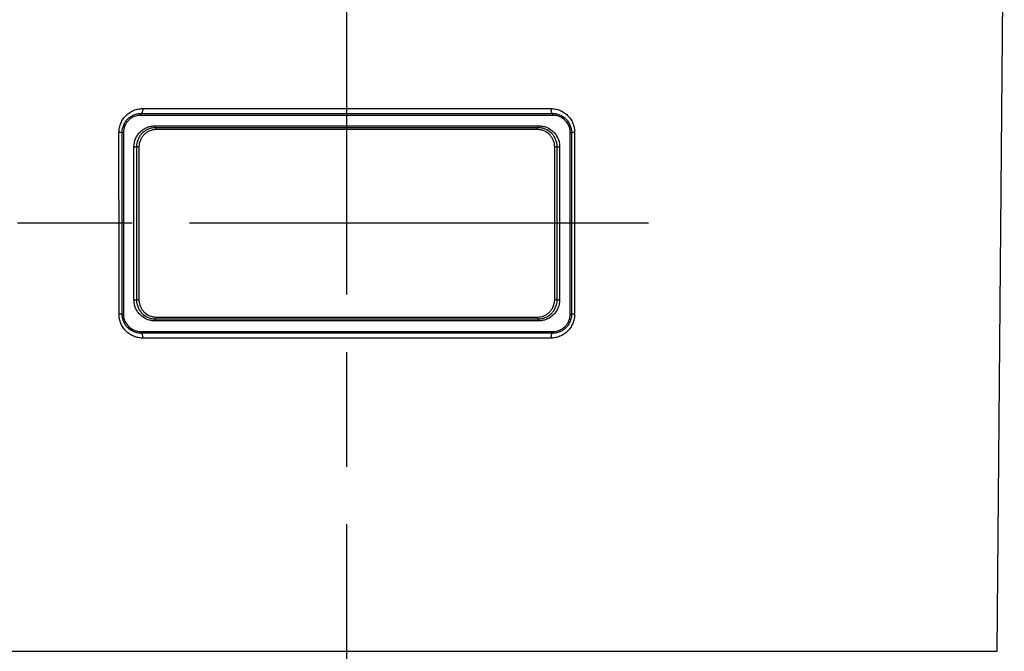
# Model space of a CAD drawing. Units: millimetres. Extents: x 2252 to 3227, y 198 to 891.
# Drawn here: x 2480 to 2583, y 677 to 743 of the extents above; entities that cross this region are included whole.
import ezdxf

# ---------------------------------------------------------------- set-up
doc = ezdxf.new("R2010")
doc.units = ezdxf.units.MM
doc.header["$LTSCALE"] = 4
doc.linetypes.add('AM_ISO08W050', pattern=[18, 12, -1.5, 3, -1.5])
doc.layers.get('0').update_dxf_attribs({"linetype": 'CONTINUOUS'})
doc.layers.get('DEFPOINTS').update_dxf_attribs({"linetype": 'CONTINUOUS'})
doc.layers.add('71', color=4, linetype='CONTINUOUS')
doc.layers.add('Center', color=1, linetype='AM_ISO08W050')
doc.styles.get("Standard").update_dxf_attribs({"font": 'ISOCP.SHX', "width": 1.2})
doc.dimstyles.new('1$0', dxfattribs={"dimtxt": 2.8, "dimasz": 2.8, "dimexe": 1.25, "dimexo": 0, "dimgap": 1, "dimtad": 1, "dimrnd": 0.01, "dimdsep": 46, "dimtxsty": 'Standard', "dimcen": 0, "dimclrd": 256, "dimclre": 6, "dimclrt": 256, "dimazin": 2, "dimtfac": 0.8, "dimtmove": 0, "dimatfit": 3, "dimfxl": 1, "dimtolj": 1, "dimarcsym": 0})

# ---------------------------------------------------------------- blocks, each defined once
blk = doc.blocks.new('*D6')
at = {"layer": '71', "color": 6, "lineweight": -2, "transparency": 16777216}
for p, q in [((2509.52, 862.19), (2325.27, 862.19)), ((2449.52, 576.59), (2325.27, 576.59))]:
    blk.add_line(p, q, dxfattribs=at)
at = {"layer": '71', "lineweight": -2, "transparency": 16777216}
blk.add_line((2331.52, 848.19), (2331.52, 590.59), dxfattribs=at)
at = {"layer": '71', "transparency": 16777216}
for points in [[(2329.19, 848.19), (2333.85, 848.19), (2331.52, 862.19)], [(2329.19, 590.59), (2333.85, 590.59), (2331.52, 576.59)]]:
    blk.add_solid(points, dxfattribs=at)
at = {"layer": 'DEFPOINTS', "color": 0, "transparency": 16777216}
for p in [(2509.52, 862.19), (2331.52, 576.59), (2449.52, 576.59)]:
    blk.add_point(p, dxfattribs=at)
at = {"layer": '71', "transparency": 16777216, "insert": (2312.52, 719.39), "char_height": 14, "attachment_point": 2, "rotation": 90}
blk.add_mtext('\\A1;286', dxfattribs=at)

msp = doc.modelspace()

# ---------------------------------------------------------------- linework, layer by layer
at = {"color": 7, "linetype": 'Continuous', "lineweight": 30}
for p, q in [((2582.53, 676.83), (2583.29, 763.98)), ((2493.18, 733.59), (2535.87, 733.59)), ((2536.08, 732.88), (2492.96, 732.88)), ((2493.02, 733.09), (2536.02, 733.09)), ((2494.46, 731.78), (2534.58, 731.78)), ((2534.52, 731.59), (2494.52, 731.59)), ((2534.46, 731.39), (2494.58, 731.39)), ((2491.02, 712.09), (2491.02, 731.09)), ((2538.02, 731.09), (2538.02, 712.09)), ((2492.52, 729.59), (2492.52, 713.59)), ((2536.52, 713.59), (2536.52, 729.59)), ((2494.58, 711.79), (2534.46, 711.79)), ((2534.58, 711.38), (2494.46, 711.38)), ((2494.52, 711.59), (2534.52, 711.59)), ((2492.96, 710.28), (2536.08, 710.28)), ((2536.02, 710.09), (2493.02, 710.09)), ((2535.86, 709.59), (2493.18, 709.59))]:
    msp.add_line(p, q, dxfattribs=at)
at = {"color": 8, "linetype": 'Continuous', "lineweight": 30}
msp.add_line((2452.02, 676.83), (2582.53, 676.83), dxfattribs=at)
at = {"color": 7, "linetype": 'Continuous', "lineweight": 30, "flags": 128}
for points in [[(2493.18, 733.59), (2493.17, 733.49), (2493.17, 733.4), (2493.15, 733.31), (2493.13, 733.23), (2493.11, 733.17), (2493.08, 733.12), (2493.05, 733.1), (2493.02, 733.09)], [(2535.87, 733.59), (2535.87, 733.49), (2535.88, 733.4), (2535.89, 733.31), (2535.91, 733.23), (2535.93, 733.17), (2535.96, 733.12), (2535.99, 733.1), (2536.02, 733.09)], [(2492.96, 732.88), (2492.96, 732.92), (2492.96, 732.96), (2492.97, 733), (2492.98, 733.03), (2492.99, 733.05), (2493, 733.07), (2493.01, 733.08), (2493.02, 733.09)], [(2536.08, 732.88), (2536.08, 732.92), (2536.08, 732.96), (2536.07, 733), (2536.06, 733.03), (2536.06, 733.05), (2536.04, 733.07), (2536.03, 733.08), (2536.02, 733.09)], [(2494.52, 731.59), (2494.51, 731.59), (2494.5, 731.6), (2494.49, 731.62), (2494.48, 731.64), (2494.47, 731.67), (2494.47, 731.71), (2494.46, 731.75), (2494.46, 731.78)], [(2494.58, 731.39), (2494.58, 731.43), (2494.57, 731.46), (2494.57, 731.5), (2494.56, 731.53), (2494.55, 731.55), (2494.54, 731.57), (2494.53, 731.58), (2494.52, 731.59)], [(2534.46, 731.39), (2534.46, 731.43), (2534.47, 731.46), (2534.47, 731.5), (2534.48, 731.53), (2534.49, 731.55), (2534.5, 731.57), (2534.51, 731.58), (2534.52, 731.59)], [(2534.52, 731.59), (2534.53, 731.59), (2534.54, 731.6), (2534.55, 731.62), (2534.56, 731.64), (2534.57, 731.67), (2534.57, 731.71), (2534.58, 731.75), (2534.58, 731.78)], [(2490.7, 712.09), (2490.7, 713.09), (2490.7, 717.09), (2490.69, 731.09)], [(2491.15, 731.08), (2491.15, 730.68), (2491.15, 729.08), (2491.15, 722.68), (2491.15, 712.08)], [(2537.89, 712.08), (2537.89, 712.48), (2537.89, 714.08), (2537.89, 720.48), (2537.89, 731.08)], [(2538.35, 731.09), (2538.35, 730.09), (2538.35, 726.09), (2538.35, 712.09)], [(2492.26, 713.58), (2492.26, 713.98), (2492.26, 715.58), (2492.26, 721.98), (2492.26, 729.58)], [(2492.78, 729.59), (2492.78, 729.19), (2492.78, 727.59), (2492.78, 721.19), (2492.78, 713.59)], [(2536.26, 713.59), (2536.26, 713.99), (2536.26, 715.59), (2536.26, 721.99), (2536.26, 729.59)], [(2536.78, 729.58), (2536.78, 729.18), (2536.78, 727.58), (2536.78, 721.18), (2536.78, 713.58)], [(2494.52, 711.59), (2494.53, 711.59), (2494.54, 711.6), (2494.55, 711.62), (2494.56, 711.65), (2494.57, 711.68), (2494.57, 711.71), (2494.58, 711.75), (2494.58, 711.79)], [(2534.52, 711.59), (2534.51, 711.59), (2534.5, 711.6), (2534.49, 711.62), (2534.48, 711.65), (2534.47, 711.68), (2534.47, 711.71), (2534.46, 711.75), (2534.46, 711.79)], [(2494.46, 711.38), (2494.46, 711.42), (2494.47, 711.46), (2494.47, 711.5), (2494.48, 711.53), (2494.49, 711.55), (2494.5, 711.57), (2494.51, 711.58), (2494.52, 711.59)], [(2534.58, 711.38), (2534.58, 711.42), (2534.57, 711.46), (2534.57, 711.5), (2534.56, 711.53), (2534.55, 711.55), (2534.54, 711.57), (2534.53, 711.58), (2534.52, 711.59)], [(2493.02, 710.09), (2493.01, 710.09), (2493, 710.1), (2492.99, 710.12), (2492.98, 710.14), (2492.97, 710.17), (2492.96, 710.21), (2492.96, 710.25), (2492.96, 710.28)], [(2493.02, 710.09), (2493.05, 710.08), (2493.08, 710.05), (2493.11, 710), (2493.13, 709.94), (2493.15, 709.87), (2493.16, 709.78), (2493.17, 709.69), (2493.18, 709.59)], [(2536.02, 710.09), (2535.99, 710.08), (2535.96, 710.05), (2535.93, 710), (2535.91, 709.94), (2535.89, 709.87), (2535.88, 709.78), (2535.87, 709.69), (2535.86, 709.59)], [(2536.02, 710.09), (2536.03, 710.09), (2536.04, 710.1), (2536.06, 710.12), (2536.06, 710.14), (2536.07, 710.17), (2536.08, 710.21), (2536.08, 710.25), (2536.08, 710.28)]]:
    msp.add_lwpolyline(points, dxfattribs=at)
at = {"color": 7, "linetype": 'Continuous', "lineweight": 30}
for centre, radius, start, end in [((2490.76, 723.67), 7.42, 87.9745, 90.4921), ((2491.13, 734.16), 3.08, 268.0086, 270.4903), ((2537.91, 734.16), 3.08, 269.5097, 271.9914), ((2538.28, 723.67), 7.42, 89.5079, 92.0255), ((2492.34, 737.34), 7.75, 269.4049, 271.3537), ((2492.7, 721.84), 7.75, 89.4052, 91.3538), ((2536.34, 721.84), 7.75, 88.6462, 90.5948), ((2536.7, 737.34), 7.75, 268.6463, 270.5951), ((2492.34, 721.34), 7.75, 269.4046, 271.3537), ((2492.7, 705.84), 7.75, 89.4049, 91.3537), ((2536.34, 705.84), 7.75, 88.6463, 90.5951), ((2536.7, 721.34), 7.75, 268.6463, 270.5954), ((2490.76, 704.69), 7.41, 87.9724, 90.4922), ((2491.13, 715.15), 3.07, 268.0067, 270.4904), ((2537.91, 715.15), 3.07, 269.5096, 271.9933), ((2538.28, 704.69), 7.41, 89.5078, 92.0276)]:
    msp.add_arc(centre, radius, start, end, dxfattribs=at)
for points, knots in [([(2490.69, 731.09), (2490.69, 731.26), (2490.71, 731.43), (2490.78, 731.76), (2490.83, 731.92), (2490.96, 732.22), (2491.04, 732.37), (2491.22, 732.64), (2491.33, 732.77), (2491.56, 732.99), (2491.69, 733.1), (2491.95, 733.27), (2492.09, 733.35), (2492.39, 733.47), (2492.55, 733.51), (2492.86, 733.57), (2493.02, 733.59), (2493.18, 733.59)], [0, 0, 0, 0, 0.125, 0.125, 0.25, 0.25, 0.375, 0.375, 0.5, 0.5, 0.625, 0.625, 0.75, 0.75, 0.875, 0.875, 1, 1, 1, 1]), ([(2535.87, 733.59), (2536.03, 733.59), (2536.18, 733.57), (2536.5, 733.51), (2536.65, 733.47), (2536.95, 733.35), (2537.09, 733.27), (2537.36, 733.09), (2537.49, 732.99), (2537.72, 732.76), (2537.82, 732.64), (2538.01, 732.37), (2538.08, 732.22), (2538.21, 731.92), (2538.26, 731.75), (2538.33, 731.43), (2538.35, 731.26), (2538.35, 731.09)], [0, 0, 0, 0, 0.125, 0.125, 0.25, 0.25, 0.375, 0.375, 0.5, 0.5, 0.625, 0.625, 0.75, 0.75, 0.875, 0.875, 1, 1, 1, 1]), ([(2491.02, 731.09), (2491.02, 731.36), (2491.08, 731.62), (2491.23, 731.99), (2491.3, 732.11), (2491.44, 732.32), (2491.53, 732.42), (2491.72, 732.61), (2491.82, 732.69), (2492.03, 732.83), (2492.15, 732.89), (2492.39, 732.99), (2492.51, 733.02), (2492.76, 733.07), (2492.89, 733.09), (2493.02, 733.09)], [0, 0, 0, 0, 0.25, 0.25, 0.375, 0.375, 0.5, 0.5, 0.625, 0.625, 0.75, 0.75, 0.875, 0.875, 1, 1, 1, 1]), ([(2492.96, 732.88), (2492.73, 732.88), (2492.5, 732.84), (2492.18, 732.71), (2492.07, 732.66), (2491.88, 732.53), (2491.79, 732.46), (2491.62, 732.29), (2491.54, 732.2), (2491.41, 732.01), (2491.35, 731.9), (2491.2, 731.57), (2491.15, 731.33), (2491.15, 731.08)], [0, 0, 0, 0, 0.25, 0.25, 0.375, 0.375, 0.5, 0.5, 0.625, 0.625, 0.75, 0.75, 1, 1, 1, 1]), ([(2536.02, 733.09), (2536.15, 733.09), (2536.28, 733.07), (2536.53, 733.02), (2536.66, 732.99), (2537.01, 732.84), (2537.23, 732.7), (2537.51, 732.42), (2537.6, 732.32), (2537.75, 732.1), (2537.81, 731.99), (2537.91, 731.74), (2537.95, 731.61), (2538.01, 731.35), (2538.02, 731.22), (2538.02, 731.09)], [0, 0, 0, 0, 0.125, 0.125, 0.25, 0.25, 0.5, 0.5, 0.625, 0.625, 0.75, 0.75, 0.875, 0.875, 1, 1, 1, 1]), ([(2537.89, 731.08), (2537.89, 731.21), (2537.88, 731.33), (2537.83, 731.56), (2537.79, 731.68), (2537.65, 732.01), (2537.51, 732.21), (2537.17, 732.54), (2536.97, 732.67), (2536.65, 732.8), (2536.54, 732.83), (2536.31, 732.87), (2536.2, 732.88), (2536.08, 732.88)], [0, 0, 0, 0, 0.125, 0.125, 0.25, 0.25, 0.5, 0.5, 0.75, 0.75, 0.875, 0.875, 1, 1, 1, 1]), ([(2492.26, 729.58), (2492.26, 729.88), (2492.32, 730.18), (2492.49, 730.58), (2492.56, 730.71), (2492.73, 730.95), (2492.82, 731.06), (2493.03, 731.26), (2493.14, 731.35), (2493.38, 731.5), (2493.5, 731.57), (2493.77, 731.68), (2493.9, 731.72), (2494.18, 731.77), (2494.32, 731.78), (2494.46, 731.78)], [0, 0, 0, 0, 0.25, 0.25, 0.375, 0.375, 0.5, 0.5, 0.625, 0.625, 0.75, 0.75, 0.875, 0.875, 1, 1, 1, 1]), ([(2494.52, 731.59), (2494.39, 731.59), (2494.26, 731.57), (2494.01, 731.53), (2493.89, 731.49), (2493.65, 731.39), (2493.54, 731.33), (2493.32, 731.19), (2493.22, 731.11), (2493.03, 730.93), (2492.95, 730.83), (2492.8, 730.61), (2492.73, 730.49), (2492.58, 730.13), (2492.52, 729.86), (2492.52, 729.59)], [0, 0, 0, 0, 0.125, 0.125, 0.25, 0.25, 0.375, 0.375, 0.5, 0.5, 0.625, 0.625, 0.75, 0.75, 1, 1, 1, 1]), ([(2494.58, 731.39), (2494.35, 731.39), (2494.12, 731.34), (2493.8, 731.21), (2493.69, 731.16), (2493.5, 731.03), (2493.41, 730.96), (2493.24, 730.79), (2493.17, 730.7), (2493.03, 730.51), (2492.97, 730.4), (2492.83, 730.07), (2492.78, 729.83), (2492.78, 729.59)], [0, 0, 0, 0, 0.25, 0.25, 0.375, 0.375, 0.5, 0.5, 0.625, 0.625, 0.75, 0.75, 1, 1, 1, 1]), ([(2536.26, 729.59), (2536.26, 729.71), (2536.25, 729.83), (2536.2, 730.06), (2536.16, 730.18), (2536.07, 730.4), (2536.01, 730.5), (2535.88, 730.7), (2535.8, 730.79), (2535.55, 731.04), (2535.35, 731.17), (2535.03, 731.3), (2534.92, 731.33), (2534.69, 731.38), (2534.58, 731.39), (2534.46, 731.39)], [0, 0, 0, 0, 0.125, 0.125, 0.25, 0.25, 0.375, 0.375, 0.5, 0.5, 0.75, 0.75, 0.875, 0.875, 1, 1, 1, 1]), ([(2536.52, 729.59), (2536.52, 729.72), (2536.51, 729.86), (2536.45, 730.12), (2536.41, 730.25), (2536.31, 730.49), (2536.24, 730.61), (2536.1, 730.83), (2536.01, 730.93), (2535.73, 731.2), (2535.51, 731.34), (2535.15, 731.49), (2535.03, 731.52), (2534.78, 731.57), (2534.65, 731.59), (2534.52, 731.59)], [0, 0, 0, 0, 0.125, 0.125, 0.25, 0.25, 0.375, 0.375, 0.5, 0.5, 0.75, 0.75, 0.875, 0.875, 1, 1, 1, 1]), ([(2534.58, 731.78), (2534.72, 731.78), (2534.86, 731.77), (2535.14, 731.72), (2535.28, 731.68), (2535.67, 731.52), (2535.92, 731.36), (2536.22, 731.06), (2536.32, 730.95), (2536.48, 730.71), (2536.55, 730.58), (2536.67, 730.31), (2536.71, 730.17), (2536.77, 729.88), (2536.78, 729.73), (2536.78, 729.58)], [0, 0, 0, 0, 0.125, 0.125, 0.25, 0.25, 0.5, 0.5, 0.625, 0.625, 0.75, 0.75, 0.875, 0.875, 1, 1, 1, 1]), ([(2494.46, 711.38), (2494.32, 711.38), (2494.18, 711.4), (2493.9, 711.45), (2493.76, 711.49), (2493.37, 711.65), (2493.13, 711.81), (2492.82, 712.11), (2492.72, 712.22), (2492.56, 712.46), (2492.49, 712.59), (2492.38, 712.86), (2492.33, 713), (2492.27, 713.29), (2492.26, 713.44), (2492.26, 713.58)], [0, 0, 0, 0, 0.125, 0.125, 0.25, 0.25, 0.5, 0.5, 0.625, 0.625, 0.75, 0.75, 0.875, 0.875, 1, 1, 1, 1]), ([(2492.52, 713.59), (2492.52, 713.45), (2492.53, 713.32), (2492.59, 713.05), (2492.63, 712.92), (2492.73, 712.68), (2492.8, 712.56), (2492.95, 712.35), (2493.03, 712.24), (2493.31, 711.97), (2493.53, 711.83), (2493.89, 711.68), (2494.01, 711.65), (2494.26, 711.6), (2494.39, 711.59), (2494.52, 711.59)], [0, 0, 0, 0, 0.125, 0.125, 0.25, 0.25, 0.375, 0.375, 0.5, 0.5, 0.75, 0.75, 0.875, 0.875, 1, 1, 1, 1]), ([(2492.78, 713.59), (2492.78, 713.47), (2492.8, 713.35), (2492.84, 713.11), (2492.88, 713), (2492.97, 712.78), (2493.03, 712.67), (2493.16, 712.48), (2493.24, 712.38), (2493.49, 712.14), (2493.69, 712.01), (2494.01, 711.88), (2494.12, 711.84), (2494.35, 711.8), (2494.46, 711.79), (2494.58, 711.79)], [0, 0, 0, 0, 0.125, 0.125, 0.25, 0.25, 0.375, 0.375, 0.5, 0.5, 0.75, 0.75, 0.875, 0.875, 1, 1, 1, 1]), ([(2534.46, 711.79), (2534.69, 711.79), (2534.92, 711.83), (2535.24, 711.96), (2535.35, 712.02), (2535.54, 712.14), (2535.63, 712.22), (2535.8, 712.38), (2535.88, 712.47), (2536.01, 712.67), (2536.07, 712.77), (2536.21, 713.1), (2536.26, 713.34), (2536.26, 713.59)], [0, 0, 0, 0, 0.25, 0.25, 0.375, 0.375, 0.5, 0.5, 0.625, 0.625, 0.75, 0.75, 1, 1, 1, 1]), ([(2534.52, 711.59), (2534.65, 711.59), (2534.78, 711.6), (2535.03, 711.65), (2535.15, 711.68), (2535.39, 711.78), (2535.5, 711.84), (2535.72, 711.98), (2535.82, 712.06), (2536.01, 712.24), (2536.09, 712.34), (2536.24, 712.56), (2536.31, 712.68), (2536.46, 713.05), (2536.52, 713.31), (2536.52, 713.59)], [0, 0, 0, 0, 0.125, 0.125, 0.25, 0.25, 0.375, 0.375, 0.5, 0.5, 0.625, 0.625, 0.75, 0.75, 1, 1, 1, 1]), ([(2536.78, 713.58), (2536.78, 713.29), (2536.72, 712.99), (2536.55, 712.59), (2536.48, 712.46), (2536.31, 712.22), (2536.22, 712.11), (2536.02, 711.91), (2535.9, 711.82), (2535.66, 711.66), (2535.54, 711.6), (2535.27, 711.49), (2535.14, 711.45), (2534.86, 711.4), (2534.72, 711.38), (2534.58, 711.38)], [0, 0, 0, 0, 0.25, 0.25, 0.375, 0.375, 0.5, 0.5, 0.625, 0.625, 0.75, 0.75, 0.875, 0.875, 1, 1, 1, 1]), ([(2493.18, 709.59), (2493.02, 709.59), (2492.86, 709.61), (2492.55, 709.67), (2492.39, 709.71), (2492.1, 709.83), (2491.95, 709.91), (2491.68, 710.09), (2491.56, 710.19), (2491.33, 710.42), (2491.22, 710.54), (2491.04, 710.82), (2490.96, 710.96), (2490.83, 711.27), (2490.78, 711.43), (2490.71, 711.76), (2490.7, 711.92), (2490.7, 712.09)], [0, 0, 0, 0, 0.125, 0.125, 0.25, 0.25, 0.375, 0.375, 0.5, 0.5, 0.625, 0.625, 0.75, 0.75, 0.875, 0.875, 1, 1, 1, 1]), ([(2493.02, 710.09), (2492.89, 710.09), (2492.76, 710.1), (2492.51, 710.15), (2492.39, 710.19), (2492.03, 710.33), (2491.81, 710.48), (2491.53, 710.75), (2491.44, 710.85), (2491.29, 711.07), (2491.23, 711.18), (2491.13, 711.43), (2491.09, 711.56), (2491.03, 711.82), (2491.02, 711.95), (2491.02, 712.09)], [0, 0, 0, 0, 0.125, 0.125, 0.25, 0.25, 0.5, 0.5, 0.625, 0.625, 0.75, 0.75, 0.875, 0.875, 1, 1, 1, 1]), ([(2491.15, 712.08), (2491.15, 711.96), (2491.17, 711.84), (2491.21, 711.61), (2491.25, 711.49), (2491.39, 711.16), (2491.53, 710.96), (2491.87, 710.63), (2492.07, 710.5), (2492.39, 710.37), (2492.5, 710.34), (2492.73, 710.3), (2492.84, 710.28), (2492.96, 710.28)], [0, 0, 0, 0, 0.125, 0.125, 0.25, 0.25, 0.5, 0.5, 0.75, 0.75, 0.875, 0.875, 1, 1, 1, 1]), ([(2538.35, 712.09), (2538.35, 711.92), (2538.33, 711.75), (2538.26, 711.42), (2538.21, 711.26), (2538.08, 710.96), (2538, 710.81), (2537.82, 710.54), (2537.71, 710.42), (2537.48, 710.19), (2537.35, 710.08), (2537.09, 709.91), (2536.95, 709.83), (2536.65, 709.71), (2536.49, 709.67), (2536.18, 709.61), (2536.03, 709.59), (2535.86, 709.59)], [0, 0, 0, 0, 0.125, 0.125, 0.25, 0.25, 0.375, 0.375, 0.5, 0.5, 0.625, 0.625, 0.75, 0.75, 0.875, 0.875, 1, 1, 1, 1]), ([(2538.02, 712.09), (2538.02, 711.82), (2537.97, 711.55), (2537.81, 711.18), (2537.75, 711.06), (2537.6, 710.85), (2537.51, 710.75), (2537.33, 710.57), (2537.22, 710.48), (2537.01, 710.34), (2536.89, 710.28), (2536.65, 710.18), (2536.53, 710.15), (2536.28, 710.1), (2536.15, 710.09), (2536.02, 710.09)], [0, 0, 0, 0, 0.25, 0.25, 0.375, 0.375, 0.5, 0.5, 0.625, 0.625, 0.75, 0.75, 0.875, 0.875, 1, 1, 1, 1]), ([(2536.08, 710.28), (2536.32, 710.28), (2536.54, 710.33), (2536.87, 710.46), (2536.97, 710.51), (2537.16, 710.64), (2537.26, 710.71), (2537.43, 710.88), (2537.5, 710.97), (2537.64, 711.16), (2537.7, 711.27), (2537.84, 711.6), (2537.89, 711.84), (2537.89, 712.08)], [0, 0, 0, 0, 0.25, 0.25, 0.375, 0.375, 0.5, 0.5, 0.625, 0.625, 0.75, 0.75, 1, 1, 1, 1])]:
    msp.add_open_spline(points, degree=3, knots=knots, dxfattribs=at)
at = {"layer": 'Center'}
for p, q in [((2514.52, 570.13), (2514.52, 874.79)), ((2546.07, 721.59), (2352.82, 721.59))]:
    msp.add_line(p, q, dxfattribs=at)

# ---------------------------------------------------------------- dimensions: what is measured, and where the dimension line sits
at = {"layer": '71'}
dim = msp.add_linear_dim(base=(2331.52, 576.59), p1=(2509.52, 862.19), p2=(2449.52, 576.59), angle=90, dimstyle='1$0', override={"dimscale": 5, "dimdec": 0}, dxfattribs=at)
dim.commit()
dim.dimension.update_dxf_attribs({"geometry": '*D6', "text_midpoint": (2331.52, 719.39), "dimtype": 160})

doc.saveas('drawing.dxf')
